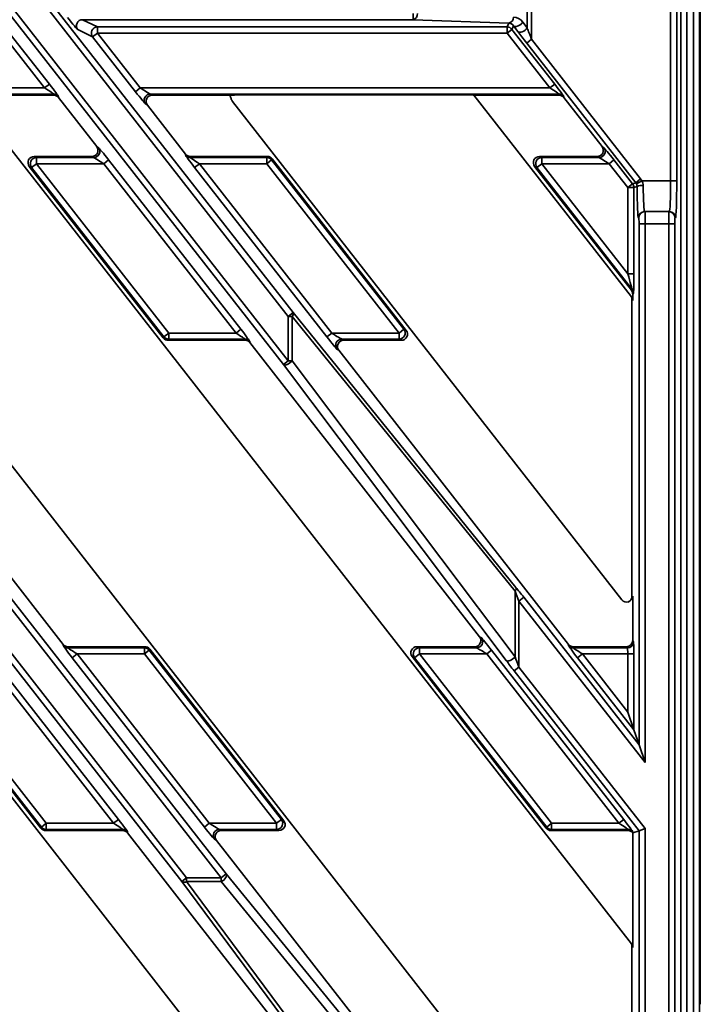
# Paper-space layout 'Sheet2' of a CAD drawing. Units: millimetres. Extents: x 8 to 417, y 1 to 291.
# Drawn here: x 199 to 221, y 30 to 62 of the extents above; entities that cross this region are included whole.
import ezdxf

# ---------------------------------------------------------------- set-up
doc = ezdxf.new("R2010")
doc.units = ezdxf.units.MM

psp = doc.layouts.new('Sheet2')

# ---------------------------------------------------------------- linework, layer by layer
at = {"color": 7, "linetype": 'Continuous', "lineweight": 35}
for p, q in [((220.3541, 20.8073), (220.3541, 102.6347)), ((220.554, 102.6347), (220.554, 20.8073)), ((220.7677, 20.8208), (220.7677, 102.6212)), ((220.9676, 102.6212), (220.9676, 20.8208)), ((204.0607, 33.8869), (159.4675, 90.9635)), ((159.625, 91.0866), (204.2182, 34.0099)), ((205.3499, 34.0099), (160.7567, 91.0866)), ((160.9142, 91.2097), (205.5074, 34.133)), ((207.3766, 50.7582), (175.9647, 90.9635)), ((176.1222, 91.0866), (207.5341, 50.8813)), ((207.5341, 52.3298), (177.254, 91.0866)), ((177.4115, 91.2097), (207.6916, 52.4529)), ((220.9885, 36.527), (220.9885, 72.5696)), ((220.9886, 36.527), (220.9886, 72.5696)), ((220.021, 56.7483), (220.021, 68.3483)), ((220.2209, 68.3483), (220.2209, 56.7483)), ((215.3369, 61.7462), (215.3369, 64.0885)), ((215.4802, 63.7286), (215.4802, 61.3725)), ((211.6116, 62.2112), (211.6116, 62.0114)), ((198.3425, 61.6966), (199.7397, 59.9083)), ((211.6116, 62.0114), (200.8196, 62.0114)), ((200.8196, 62.0114), (201.3075, 61.7734)), ((201.3075, 61.7734), (214.6822, 61.7734)), ((201.3075, 61.7734), (201.3075, 61.5735)), ((214.7435, 61.899), (211.6116, 62.0114)), ((214.6822, 61.7734), (214.7435, 61.899)), ((214.6822, 61.7734), (214.6822, 61.5735)), ((214.8397, 61.6966), (214.6822, 61.5735)), ((214.8956, 61.8111), (214.8397, 61.6966)), ((214.8397, 61.6966), (216.2369, 59.9083)), ((215.0361, 61.6231), (214.8956, 61.8111)), ((215.1964, 61.9342), (215.3369, 61.7462)), ((199.5822, 59.7852), (198.185, 61.5735)), ((201.15, 61.4505), (200.6621, 61.6884)), ((201.3075, 61.5735), (201.15, 61.4505)), ((202.5472, 59.6622), (201.15, 61.4505)), ((201.3075, 61.5735), (202.7047, 59.7852)), ((214.6822, 61.5735), (201.3075, 61.5735)), ((216.0794, 59.7852), (214.6822, 61.5735)), ((215.3227, 61.2494), (215.4802, 61.3725)), ((218.8838, 56.6914), (215.3227, 61.2494)), ((215.4802, 61.3725), (219.0413, 56.8145)), ((186.2074, 59.7852), (199.5822, 59.7852)), ((199.7397, 59.9083), (199.5822, 59.7852)), ((202.7047, 59.7852), (202.5472, 59.6622)), ((202.7047, 59.7852), (216.0794, 59.7852)), ((216.2369, 59.9083), (216.0794, 59.7852)), ((180.6054, 59.546), (204.6558, 28.763)), ((199.8775, 59.5855), (186.5363, 59.5855)), ((199.8751, 59.5483), (197.1009, 59.5483)), ((218.7399, 31.8517), (197.1027, 59.546)), ((199.8751, 59.5483), (199.8775, 59.5855)), ((200.035, 59.5088), (200.0326, 59.4714)), ((201.2828, 57.8712), (200.0326, 59.4714)), ((216.3747, 59.5855), (203.0336, 59.5855)), ((203.0336, 59.5855), (203.0941, 59.5483)), ((205.6386, 59.5483), (203.0941, 59.5483)), ((205.9053, 59.5579), (213.4996, 59.5579)), ((205.9057, 59.5582), (213.4984, 59.5582)), ((216.3723, 59.5483), (213.5981, 59.5483)), ((218.7399, 52.9672), (213.5999, 59.546)), ((216.3723, 59.5483), (216.3747, 59.5855)), ((216.5322, 59.5088), (216.5298, 59.4714)), ((217.78, 57.8712), (216.5298, 59.4714)), ((189.2242, 59.3368), (213.2745, 28.5538)), ((202.9369, 59.2253), (202.876, 59.2627)), ((204.1871, 57.6251), (202.9369, 59.2253)), ((218.4249, 43.0771), (205.7214, 59.3368)), ((201.2828, 57.8712), (201.3436, 57.8338)), ((217.78, 57.8712), (217.8409, 57.8338)), ((199.2398, 57.5483), (199.3161, 57.511)), ((201.1255, 57.5483), (199.2398, 57.5483)), ((201.1861, 57.511), (201.1255, 57.5483)), ((204.1847, 57.5877), (204.1871, 57.6251)), ((204.3446, 57.5483), (204.3422, 57.511)), ((206.8546, 57.5483), (204.3446, 57.5483)), ((206.8364, 57.511), (206.8546, 57.5483)), ((215.737, 57.5483), (215.8133, 57.511)), ((215.737, 57.5483), (217.6228, 57.5483)), ((217.6834, 57.511), (217.6228, 57.5483)), ((199.1587, 57.1883), (199.0824, 57.2256)), ((199.0824, 57.2256), (203.458, 51.625)), ((199.3161, 57.3113), (199.1587, 57.1883)), ((199.3161, 57.511), (199.3161, 57.3113)), ((199.3161, 57.511), (201.1861, 57.511)), ((199.3161, 57.3113), (203.6336, 51.7852)), ((201.515, 57.3113), (199.3161, 57.3113)), ((201.6725, 57.4344), (201.515, 57.3113)), ((205.8325, 51.7852), (201.515, 57.3113)), ((201.6725, 57.4344), (205.99, 51.9083)), ((204.3422, 57.511), (206.8364, 57.511)), ((204.6375, 57.3113), (204.48, 57.1883)), ((204.6375, 57.3113), (208.955, 51.7852)), ((206.8364, 57.3113), (204.6375, 57.3113)), ((206.8364, 57.3113), (206.8364, 57.511)), ((206.9938, 57.4343), (206.8364, 57.3113)), ((211.1539, 51.7852), (206.8364, 57.3113)), ((207.012, 57.4715), (206.9938, 57.4343)), ((206.9938, 57.4343), (211.3112, 51.9082)), ((211.3876, 51.871), (207.012, 57.4715)), ((215.656, 57.1883), (215.5796, 57.2256)), ((215.5796, 57.2256), (218.7404, 53.18)), ((215.656, 57.1883), (215.8133, 57.3113)), ((215.8133, 57.511), (215.8133, 57.3113)), ((215.8133, 57.511), (217.6834, 57.511)), ((215.8133, 57.3113), (218.621, 53.7176)), ((218.0122, 57.3113), (215.8133, 57.3113)), ((218.0122, 57.3113), (218.1698, 57.4344)), ((218.621, 56.5321), (218.0122, 57.3113)), ((218.1698, 57.4344), (218.7785, 56.6552)), ((203.4762, 51.6623), (199.1587, 57.1883)), ((208.7974, 51.6622), (204.48, 57.1883)), ((218.7652, 53.2087), (215.656, 57.1883)), ((218.621, 56.5321), (218.7785, 56.6552)), ((218.7785, 56.6552), (218.8838, 56.6914)), ((218.9266, 56.5685), (218.8209, 56.5321)), ((218.8838, 56.6914), (219.0413, 56.8145)), ((218.9048, 56.6583), (219.0833, 56.7483)), ((219.0833, 56.7483), (220.021, 56.7483)), ((220.021, 56.7483), (220.2209, 56.7483)), ((218.621, 53.7176), (218.621, 56.5321)), ((218.621, 56.5321), (218.8209, 56.5321)), ((218.8209, 56.5321), (218.8209, 53.7176)), ((219.1679, 55.7483), (219.1819, 55.7483)), ((219.1819, 55.7483), (219.9651, 55.7483)), ((219.9651, 55.7483), (219.9791, 55.7483)), ((218.982, 55.5483), (218.9681, 55.5483)), ((218.989, 38.3445), (218.989, 55.3483)), ((218.989, 55.3483), (219.1889, 55.3483)), ((219.1889, 55.3483), (219.1889, 37.764)), ((219.9582, 55.3483), (219.1889, 55.3483)), ((219.9582, 25.7665), (219.9582, 55.3483)), ((220.158, 55.3483), (219.9582, 55.3483)), ((220.158, 55.3483), (220.158, 25.7665)), ((220.179, 55.5483), (220.165, 55.5483)), ((218.621, 53.7176), (218.8209, 53.7176)), ((218.7404, 53.18), (218.7652, 53.2087)), ((218.8077, 53.0858), (218.7827, 53.0569)), ((218.7827, 52.8427), (218.7827, 53.0569)), ((218.7584, 52.913), (218.7584, 43.192)), ((218.7584, 52.913), (218.7585, 52.913)), ((218.7585, 52.913), (218.7585, 43.192)), ((218.7827, 52.8427), (218.7585, 52.913)), ((207.6916, 52.4529), (207.5341, 52.3298)), ((207.6916, 52.4529), (214.9689, 43.4847)), ((207.5341, 50.8813), (207.5341, 52.3298)), ((207.5341, 52.3298), (207.6626, 52.3298)), ((207.6626, 52.3298), (207.6626, 50.8813)), ((214.94, 43.3616), (207.6626, 52.3298)), ((203.6336, 51.7852), (203.4762, 51.6623)), ((203.6336, 51.7852), (205.8325, 51.7852)), ((203.6336, 51.7852), (203.6336, 51.5855)), ((205.99, 51.9083), (205.8325, 51.7852)), ((208.955, 51.7852), (208.7974, 51.6622)), ((208.955, 51.7852), (211.1539, 51.7852)), ((211.3112, 51.9082), (211.1539, 51.7852)), ((211.1539, 51.5855), (211.1539, 51.7852)), ((211.3112, 51.9082), (211.3876, 51.871)), ((203.458, 51.625), (203.4762, 51.6623)), ((203.6336, 51.5855), (203.6154, 51.5483)), ((203.6154, 51.5483), (206.1253, 51.5483)), ((206.1277, 51.5855), (203.6336, 51.5855)), ((206.1253, 51.5483), (206.1277, 51.5855)), ((206.2852, 51.5088), (206.2828, 51.4714)), ((213.7833, 41.8712), (206.2828, 51.4714)), ((211.1539, 51.5855), (209.2838, 51.5855)), ((209.2838, 51.5855), (209.3444, 51.5483)), ((211.2302, 51.5483), (209.3444, 51.5483)), ((211.2302, 51.5483), (211.1539, 51.5855)), ((192.69, 51.2253), (200.1904, 41.6251)), ((209.1872, 51.2253), (209.1263, 51.2627)), ((216.6877, 41.6251), (209.1872, 51.2253)), ((207.5341, 50.8813), (207.3766, 50.7582)), ((207.5341, 50.8813), (207.6626, 50.8813)), ((207.6626, 50.8813), (214.94, 41.2203)), ((214.6539, 41.0973), (207.3766, 50.7582)), ((214.94, 41.2203), (214.94, 43.3616)), ((215.226, 43.1609), (215.0685, 43.0378)), ((215.226, 43.1609), (218.989, 38.3445)), ((218.7584, 43.192), (218.7585, 43.192)), ((218.7585, 43.192), (218.7827, 43.2004)), ((218.7827, 41.7482), (218.7827, 43.2004)), ((215.0685, 43.0378), (215.0685, 40.8859)), ((219.1889, 37.764), (215.0685, 43.0378)), ((213.7833, 41.8712), (213.8442, 41.8338)), ((200.188, 41.5877), (200.1904, 41.6251)), ((200.3479, 41.5483), (200.3455, 41.511)), ((200.3455, 41.511), (202.8397, 41.511)), ((202.8579, 41.5483), (200.3479, 41.5483)), ((202.8397, 41.511), (202.8579, 41.5483)), ((202.8397, 41.3113), (202.8397, 41.511)), ((203.0153, 41.4715), (202.9971, 41.4343)), ((207.3909, 35.871), (203.0153, 41.4715)), ((211.7403, 41.5483), (211.8167, 41.511)), ((213.6261, 41.5483), (211.7403, 41.5483)), ((211.8167, 41.511), (211.8167, 41.3113)), ((211.8167, 41.511), (213.6867, 41.511)), ((213.6867, 41.511), (213.6261, 41.5483)), ((216.6853, 41.5877), (216.6877, 41.6251)), ((216.8452, 41.5483), (216.8428, 41.511)), ((216.8428, 41.511), (218.6078, 41.511)), ((218.583, 41.5483), (216.8452, 41.5483)), ((218.6078, 41.511), (218.583, 41.5483)), ((218.7827, 41.7482), (218.8077, 41.7108)), ((195.0857, 41.2256), (199.4613, 35.625)), ((199.4795, 35.6623), (195.1621, 41.1883)), ((195.3194, 41.3113), (199.6369, 35.7852)), ((201.8358, 35.7852), (197.5183, 41.3113)), ((197.6758, 41.4344), (201.9933, 35.9083)), ((200.4833, 41.1883), (200.6408, 41.3113)), ((204.8008, 35.6622), (200.4833, 41.1883)), ((200.6408, 41.3113), (204.9583, 35.7852)), ((202.8397, 41.3113), (200.6408, 41.3113)), ((202.8397, 41.3113), (202.9971, 41.4343)), ((207.1572, 35.7852), (202.8397, 41.3113)), ((202.9971, 41.4343), (207.3146, 35.9082)), ((211.6593, 41.1883), (211.5829, 41.2256)), ((211.5829, 41.2256), (215.9586, 35.625)), ((211.8167, 41.3113), (211.6593, 41.1883)), ((215.9767, 35.6623), (211.6593, 41.1883)), ((211.8167, 41.3113), (216.1341, 35.7852)), ((214.0156, 41.3113), (211.8167, 41.3113)), ((214.1731, 41.4344), (214.0156, 41.3113)), ((218.333, 35.7852), (214.0156, 41.3113)), ((214.1731, 41.4344), (218.4905, 35.9083)), ((216.9806, 41.1883), (217.1381, 41.3113)), ((218.8209, 38.8327), (216.9806, 41.1883)), ((217.1381, 41.3113), (218.621, 39.4132)), ((218.621, 41.3113), (217.1381, 41.3113)), ((218.621, 39.4132), (218.621, 41.3113)), ((218.621, 41.3113), (218.8209, 41.3113)), ((218.8209, 41.3113), (218.8209, 38.8327)), ((214.911, 40.7629), (215.0685, 40.8859)), ((215.0685, 40.8859), (219.1889, 35.6121)), ((218.989, 35.5433), (214.911, 40.7629)), ((218.621, 39.4132), (218.8209, 38.8327)), ((218.8209, 38.8327), (218.989, 38.3445)), ((218.989, 38.3445), (219.1889, 37.764)), ((220.9886, 36.527), (220.9885, 36.527)), ((220.9896, 29.8778), (220.9896, 36.3513)), ((220.9897, 36.3513), (220.9896, 36.3513)), ((220.9897, 29.8778), (220.9897, 36.3513)), ((199.4795, 35.6623), (199.6369, 35.7852)), ((199.6369, 35.7852), (201.8358, 35.7852)), ((199.6369, 35.7852), (199.6369, 35.5855)), ((201.8358, 35.7852), (201.9933, 35.9083)), ((204.8008, 35.6622), (204.9583, 35.7852)), ((204.9583, 35.7852), (207.1572, 35.7852)), ((207.1572, 35.7852), (207.3146, 35.9082)), ((207.1572, 35.5855), (207.1572, 35.7852)), ((207.3146, 35.9082), (207.3909, 35.871)), ((216.1341, 35.7852), (215.9767, 35.6623)), ((216.1341, 35.7852), (218.333, 35.7852)), ((216.1341, 35.7852), (216.1341, 35.5855)), ((218.4905, 35.9083), (218.333, 35.7852)), ((199.4613, 35.625), (199.4795, 35.6623)), ((199.6369, 35.5855), (199.6187, 35.5483)), ((199.6187, 35.5483), (202.1287, 35.5483)), ((202.1311, 35.5855), (199.6369, 35.5855)), ((202.1287, 35.5483), (202.1311, 35.5855)), ((202.2886, 35.5088), (202.2862, 35.4714)), ((202.2862, 35.4714), (207.4428, 28.8712)), ((207.1572, 35.5855), (205.2872, 35.5855)), ((205.2872, 35.5855), (205.3477, 35.5483)), ((205.3477, 35.5483), (207.2335, 35.5483)), ((207.2335, 35.5483), (207.1572, 35.5855)), ((215.9586, 35.625), (215.9767, 35.6623)), ((216.1341, 35.5855), (216.116, 35.5483)), ((216.116, 35.5483), (218.6259, 35.5483)), ((218.6283, 35.5855), (216.1341, 35.5855)), ((218.6259, 35.5483), (218.6283, 35.5855)), ((218.7827, 31.7272), (218.7827, 35.4723)), ((218.7835, 35.4726), (218.989, 35.5433)), ((218.7858, 35.5088), (218.7835, 35.4726)), ((218.989, 35.5433), (219.1889, 35.6121)), ((218.989, 25.7665), (218.989, 35.5433)), ((219.1889, 35.6121), (219.1889, 25.7665)), ((205.1905, 35.2253), (205.1297, 35.2627)), ((205.1905, 35.2253), (210.3472, 28.6251)), ((205.3499, 34.0099), (205.5074, 34.133)), ((205.5074, 34.133), (211.4637, 26.8556)), ((204.0607, 33.8869), (204.2182, 34.0099)), ((209.4758, 26.6095), (204.0607, 33.8869)), ((204.2182, 34.0099), (205.3499, 34.0099)), ((204.2182, 34.0099), (204.2182, 33.8814)), ((205.3499, 33.8814), (204.2182, 33.8814)), ((204.2182, 33.8814), (209.6333, 26.604)), ((205.3499, 34.0099), (205.3499, 33.8814)), ((211.3062, 26.604), (205.3499, 33.8814)), ((218.7584, 31.7854), (218.7584, 28.6347)), ((218.7584, 31.7854), (218.7585, 31.7854)), ((218.7827, 31.7272), (218.7585, 31.7975)), ((220.9897, 29.8778), (220.9896, 29.8778))]:
    psp.add_line(p, q, dxfattribs=at)
at = {"color": 8, "linetype": 'Continuous', "lineweight": 35}
psp.add_line((218.7585, 31.7854), (218.7585, 28.6349), dxfattribs=at)
at = {"color": 7, "linetype": 'Continuous', "lineweight": 35, "flags": 128}
for points in [[(215.1964, 61.9342), (215.1661, 61.8955), (215.1278, 61.8596), (215.0841, 61.829), (215.0383, 61.8059), (214.9935, 61.7919), (214.9529, 61.7881), (214.9195, 61.7946), (214.8956, 61.8111)], [(215.3369, 61.7462), (215.3066, 61.7075), (215.2683, 61.6716), (215.2246, 61.641), (215.1788, 61.6179), (215.1339, 61.6039), (215.0934, 61.6001), (215.06, 61.6066), (215.0361, 61.6231)], [(207.6626, 50.8813), (207.6304, 50.8454), (207.5917, 50.8119), (207.5492, 50.783), (207.5057, 50.7607), (207.4641, 50.7464), (207.4271, 50.7411), (207.3973, 50.7451), (207.3766, 50.7582)], [(214.94, 41.2203), (214.9077, 41.1844), (214.8691, 41.1509), (214.8266, 41.1221), (214.7831, 41.0997), (214.7414, 41.0854), (214.7045, 41.0801), (214.6746, 41.0842), (214.6539, 41.0973)], [(205.3499, 33.8814), (205.3908, 33.9048), (205.4292, 33.9344), (205.463, 33.9685), (205.4901, 34.005), (205.5089, 34.0419), (205.5183, 34.0768), (205.5178, 34.1078), (205.5074, 34.133)]]:
    psp.add_lwpolyline(points, dxfattribs=at)
at = {"color": 7, "linetype": 'Continuous', "lineweight": 35}
for centre, radius, start, end in [((211.5716, 62.1914), 0.1844, 282.5312, 6.19268), ((214.7035, 62.079), 0.1844, 282.5312, 6.19268), ((200.8204, 61.8111), 0.2003, 90.21773, 217.78227), ((201.3082, 61.5732), 0.2003, 90.21773, 217.78227), ((214.6821, 61.5733), 0.2001, 38.03562, 89.96438), ((199.8775, 59.3854), 0.2001, 38.09106, 89.99846), ((203.0347, 59.3851), 0.2004, 90.32583, 217.65288), ((216.3747, 59.3854), 0.2001, 38.09106, 89.99846), ((201.185, 57.7114), 0.2004, 270.32583, 37.65288), ((204.3422, 57.7112), 0.2001, 218.09106, 269.99846), ((217.6822, 57.7114), 0.2004, 270.32583, 37.65288), ((199.3178, 57.3105), 0.2006, 90.4883, 217.5117), ((206.8361, 57.3107), 0.2003, 38.0801, 89.9199), ((215.815, 57.3105), 0.2006, 90.4883, 217.5117), ((218.6208, 56.532), 0.2001, 0.0246, 37.9754), ((219.0819, 56.2143), 0.3867, 83.37675, 113.67219), ((219.168, 55.5483), 0.1999, 90.01746, 180.01745), ((219.182, 55.5483), 0.1999, 90.01746, 180.01745), ((219.9651, 55.5483), 0.1999, 359.98255, 89.98254), ((219.9791, 55.5483), 0.1999, 359.98255, 89.98254), ((218.6076, 53.0855), 0.2001, 0.08889, 38.03792), ((207.5802, 52.4141), 0.1179, 314.34484, 19.17945), ((211.1521, 51.7861), 0.2006, 270.4883, 37.5117), ((203.6338, 51.7858), 0.2003, 218.0801, 269.9199), ((206.1277, 51.3854), 0.2001, 38.09106, 89.99846), ((209.285, 51.3851), 0.2004, 90.32583, 217.65288), ((214.8576, 43.4459), 0.1179, 314.34484, 19.17945), ((213.6856, 41.7114), 0.2004, 270.32583, 37.65288), ((200.3456, 41.7112), 0.2001, 218.09106, 269.99846), ((202.8395, 41.3107), 0.2003, 38.0801, 89.9199), ((211.8184, 41.3105), 0.2006, 90.4883, 217.5117), ((216.8428, 41.7112), 0.2001, 218.09106, 269.99846), ((218.6074, 41.7113), 0.2002, 270.10065, 359.85569), ((207.1555, 35.7861), 0.2006, 270.4883, 37.5117), ((199.6372, 35.7858), 0.2003, 218.0801, 269.9199), ((202.1311, 35.3854), 0.2001, 38.09106, 89.99846), ((205.2883, 35.3851), 0.2004, 90.32583, 217.65288), ((216.1344, 35.7858), 0.2003, 218.0801, 269.9199), ((218.6283, 35.3854), 0.2001, 38.09106, 89.99846), ((204.1434, 33.999), 0.1393, 233.56262, 302.43738)]:
    psp.add_arc(centre, radius, start, end, dxfattribs=at)
for centre, major_axis, ratio, start_param, end_param in [((200.3504, 62.0882), (-0.3128, 0.3999), 0.0275052, 1.549284, 3.0851737), ((214.8866, 61.6987), (-0.2084, 0.3468), 0.9615371, 4.8170878, 5.7240648), ((214.7433, 61.6987), (-0.103, 0.1768), 0.9242788, 4.8124755, 5.7194525), ((215.4802, 61.3952), (-0.1999, 0.5125), 0.0149972, 0.8104646, 1.6092339), ((215.3227, 61.2721), (-0.3998, 0.5124), 0.0214831, 0.7995507, 1.59832), ((199.5644, 59.7852), (0.313, -0.1998), 0.0257107, 0.012115, 1.5305515), ((199.7219, 59.9083), (-0.3128, 0.3999), 0.0275052, 3.1724402, 4.6908766), ((202.7224, 59.7852), (0.313, -0.1998), 0.0257107, 4.6721441, 6.1905806), ((216.0617, 59.7852), (0.313, -0.1998), 0.0257107, 0.012115, 1.5305515), ((216.2192, 59.9083), (-0.3128, 0.3999), 0.0275052, 3.1724402, 4.6908766), ((199.875, 59.348), (-0.0129, -0.1999), 0.9986239, 2.2989137, 3.2057129), ((202.5649, 59.6622), (-0.3128, 0.3999), 0.0275052, 1.549284, 3.0677204), ((203.095, 59.348), (0.1712, -0.1053), 0.9950293, 2.1241642, 4.3543276), ((216.3723, 59.348), (-0.0129, -0.1999), 0.9986239, 2.2989137, 3.2057129), ((201.1247, 57.7485), (-0.1712, 0.1053), 0.9950293, 2.1241642, 4.3543276), ((217.6219, 57.7485), (-0.1712, 0.1053), 0.9950293, 2.1241642, 4.3543276), ((199.2409, 57.348), (-0.181, 0.0883), 0.9929295, 5.1689764, 7.3973942), ((201.6548, 57.4344), (-0.3128, 0.3999), 0.0275052, 4.6908766, 6.2093131), ((204.4977, 57.1883), (-0.3128, 0.3999), 0.0275052, 0.0308475, 1.549284), ((204.3446, 57.7485), (0.0129, 0.1999), 0.9986239, 2.2989137, 3.2057129), ((206.8543, 57.348), (0.0878, 0.1801), 0.9983044, 5.830068, 6.7363026), ((215.7381, 57.348), (-0.181, 0.0883), 0.9929295, 5.1689764, 7.3973942), ((218.152, 57.4344), (-0.3128, 0.3999), 0.0275052, 4.6908766, 6.2093131), ((201.4973, 57.3113), (0.313, -0.1998), 0.0257107, 1.5305515, 3.0489879), ((204.6552, 57.3113), (0.313, -0.1998), 0.0257107, 3.1537077, 4.6721441), ((217.9945, 57.3113), (0.313, -0.1998), 0.0257107, 1.5305515, 3.0489879), ((218.7258, 56.5682), (0.1895, 0.0652), 0.9979593, 0.1351482, 0.3314028), ((218.9681, 56.7483), (0, 1.2), 0.0349208, 1.7211587, 3.1415927), ((218.7258, 56.5682), (-0.3785, -0.1303), 0.9993187, 3.2767408, 3.4729955), ((219.1679, 56.7483), (0, 1), 0.0419049, 1.7211587, 3.1415927), ((219.9791, 56.7483), (0, 1), 0.0419049, 3.1415927, 4.712389), ((220.179, 56.7483), (0, 1.2), 0.0349208, 3.1415927, 4.712389), ((219.1819, 55.3483), (0, 0.4), 0.0174604, 4.712389, 6.2831853), ((219.9651, 55.3483), (0, 0.4), 0.0174604, 0, 1.5707963), ((218.982, 55.3483), (0, 0.2), 0.0349208, 4.712389, 6.2831853), ((220.165, 55.3483), (0, 0.2), 0.0349208, 0, 1.5707963), ((218.6071, 53.7355), (-0.158, 0.5269), 0.0149972, 3.1555149, 4.6739514), ((218.8069, 53.7355), (-0.0004, 0.65), 0.0214831, 3.1664288, 4.6848653), ((218.5826, 53.0566), (-0.1309, -0.1516), 0.9985761, 2.2839418, 2.9467328), ((218.5826, 52.8434), (0.0655, -0.1902), 0.9942967, 1.2374191, 1.9041735), ((205.8147, 51.7852), (0.313, -0.1998), 0.0257107, 0.012115, 1.5305515), ((205.9722, 51.9083), (-0.3128, 0.3999), 0.0275052, 3.1724402, 4.6908766), ((208.9727, 51.7852), (0.313, -0.1998), 0.0257107, 4.6721441, 6.1905806), ((211.2291, 51.7485), (0.181, -0.0883), 0.9929295, 5.1689764, 7.3973942), ((203.6157, 51.7485), (-0.0878, -0.1801), 0.9983044, 5.830068, 6.7363026), ((206.1253, 51.348), (0.0129, 0.1999), 0.9986239, 5.4405064, 6.3473055), ((208.8152, 51.6622), (-0.3128, 0.3999), 0.0275052, 1.549284, 3.0677204), ((209.3453, 51.348), (-0.1712, 0.1053), 0.9950293, 5.2657568, 7.4959202), ((215.226, 43.1382), (-0.3998, 0.5124), 0.0214831, 4.7399127, 5.4380444), ((215.0685, 43.0151), (-0.1999, 0.5125), 0.0149972, 4.7508266, 5.4489583), ((218.5826, 43.2003), (-0.1892, -0.0652), 0.9993187, 0.3314028, 2.8101898), ((218.5582, 43.1919), (0.1895, 0.0652), 0.9979593, 4.712389, 5.9517825), ((213.6252, 41.7485), (-0.1712, 0.1053), 0.9950293, 2.1241642, 4.3543276), ((214.1554, 41.4344), (-0.3128, 0.3999), 0.0275052, 4.6908766, 6.2093131), ((200.5011, 41.1883), (-0.3128, 0.3999), 0.0275052, 0.0308475, 1.549284), ((200.348, 41.7485), (-0.0129, -0.1999), 0.9986239, 5.4405064, 6.3473055), ((200.6586, 41.3113), (0.313, -0.1998), 0.0257107, 3.1537077, 4.6721441), ((202.8576, 41.348), (0.0878, 0.1801), 0.9983044, 5.830068, 6.7363026), ((211.7415, 41.348), (-0.181, 0.0883), 0.9929295, 5.1689764, 7.3973942), ((213.9979, 41.3113), (0.313, -0.1998), 0.0257107, 1.5305515, 3.0489879), ((216.9983, 41.1883), (-0.3128, 0.3999), 0.0275052, 0.0308475, 1.549284), ((216.8452, 41.7485), (0.0129, 0.1999), 0.9986239, 2.2989137, 3.2057129), ((217.1558, 41.3113), (0.313, -0.1998), 0.0257107, 3.1537077, 4.6721441), ((218.5826, 41.7485), (0.1111, -0.1668), 0.9980229, 5.6963301, 7.2652999), ((218.6071, 41.3113), (0, 0.2), 0.0698415, 4.712389, 6.2308254), ((218.8069, 41.3113), (0, 0.4), 0.0349208, 4.712389, 6.2308254), ((215.0685, 40.9086), (-0.1999, 0.5125), 0.0149972, 0.9111022, 1.6092339), ((214.911, 40.7856), (-0.3998, 0.5124), 0.0214831, 0.9001883, 1.59832), ((201.8181, 35.7852), (0.313, -0.1998), 0.0257107, 0.012115, 1.5305515), ((201.9756, 35.9083), (-0.3128, 0.3999), 0.0275052, 3.1724402, 4.6908766), ((204.976, 35.7852), (0.313, -0.1998), 0.0257107, 4.6721441, 6.1905806), ((207.2324, 35.7485), (0.181, -0.0883), 0.9929295, 5.1689764, 7.3973942), ((218.3153, 35.7852), (0.313, -0.1998), 0.0257107, 0.012115, 1.5305515), ((218.4728, 35.9083), (-0.3128, 0.3999), 0.0275052, 3.1724402, 4.6908766), ((199.619, 35.7485), (-0.0878, -0.1801), 0.9983044, 5.830068, 6.7363026), ((202.1286, 35.348), (-0.0129, -0.1999), 0.9986239, 2.2989137, 3.2057129), ((204.8185, 35.6622), (-0.3128, 0.3999), 0.0275052, 1.549284, 3.0677204), ((205.3486, 35.348), (0.1712, -0.1053), 0.9950293, 2.1241642, 4.3543276), ((216.1162, 35.7485), (-0.0878, -0.1801), 0.9983044, 5.830068, 6.7363026), ((218.6259, 35.348), (0.0129, 0.1999), 0.9986239, 5.4460233, 6.3473055), ((218.6091, 35.0875), (0.2021, 0.385), 0.2344362, 0.243802, 0.2493189), ((218.5826, 31.7279), (0.0655, -0.1902), 0.9942967, 1.2374191, 1.9041735)]:
    psp.add_ellipse(centre, major_axis=major_axis, ratio=ratio, start_param=start_param, end_param=end_param, dxfattribs=at)
for points, knots in [([(205.6386, 59.5483), (205.6796, 59.5502), (205.7264, 59.5517), (205.7965, 59.5539), (205.8199, 59.5547), (205.8649, 59.5563), (205.8866, 59.5572), (205.9057, 59.5582)], [0, 0, 0, 0, 0.5, 0.5, 0.75, 0.75, 1, 1, 1, 1]), ([(205.7214, 59.3368), (205.6976, 59.3672), (205.6807, 59.4012), (205.6544, 59.4734), (205.6455, 59.5106), (205.6386, 59.5483)], [0, 0, 0, 0, 0.5, 0.5, 1, 1, 1, 1]), ([(213.5981, 59.5483), (213.5963, 59.5492), (213.5928, 59.5502), (213.5823, 59.552), (213.5753, 59.5529), (213.5582, 59.5546), (213.5482, 59.5554), (213.5252, 59.5569), (213.5121, 59.5576), (213.4984, 59.5582)], [0, 0, 0, 0, 0.25, 0.25, 0.5, 0.5, 0.75, 0.75, 1, 1, 1, 1]), ([(218.9266, 56.5685), (218.9265, 56.5838), (218.9246, 56.5989), (218.9174, 56.6291), (218.9119, 56.6441), (218.9048, 56.6583)], [0, 0, 0, 0, 0.5, 0.5, 1, 1, 1, 1]), ([(219.0833, 56.7483), (219.097, 56.7255), (219.1079, 56.7009), (219.1225, 56.6506), (219.1263, 56.6248), (219.1265, 56.5985)], [0, 0, 0, 0, 0.5, 0.5, 1, 1, 1, 1]), ([(220.9896, 36.3513), (220.9896, 36.3817), (220.9892, 36.4101), (220.9887, 36.4678), (220.9885, 36.4972), (220.9885, 36.527)], [0, 0, 0, 0, 0.5, 0.5, 1, 1, 1, 1])]:
    psp.add_open_spline(points, degree=3, knots=knots, dxfattribs=at)
for points in [[(213.5981, 59.5483), (213.5987, 59.5475), (213.5993, 59.5468), (213.5999, 59.546)], [(218.7585, 31.7975), (218.7585, 31.7935), (218.7585, 31.7894), (218.7585, 31.7854)]]:
    psp.add_open_spline(points, degree=3, dxfattribs=at)

doc.saveas('drawing.dxf')
